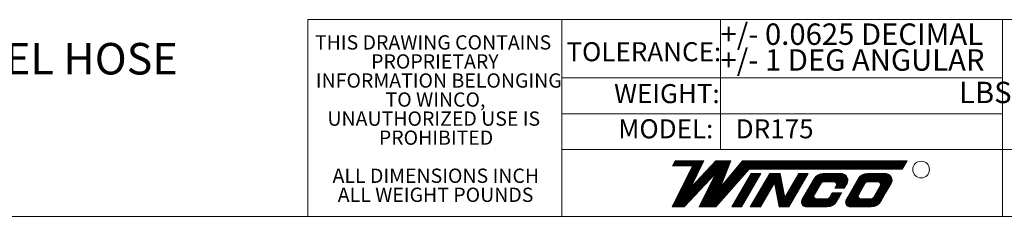
# Paper-space layout 'Sheet2' of a CAD drawing. Units: inches. Extents: x 4 to 303, y 5 to 193.
# Drawn here: x 180 to 257, y 5 to 20 of the extents above; entities that cross this region are included whole.
import ezdxf

# ---------------------------------------------------------------- set-up
doc = ezdxf.new("R2010")
doc.units = ezdxf.units.IN
doc.header["$MEASUREMENT"] = 0
doc.layers.add('FORMAT', color=7, linetype='Continuous')
doc.styles.add('SLDTEXTSTYLE0', font='TXT', dxfattribs={"width": 0.75})

# ---------------------------------------------------------------- blocks, each defined once
blk = doc.blocks.new('SW_NOTE_0_4')
at = {"color": 0, "linetype": 'Continuous', "lineweight": 0, "ltscale": 18, "char_height": 1.125, "attachment_point": 2, "style": 'SLDTEXTSTYLE0'}
for s, insert in [('THIS DRAWING CONTAINS', (9.141, 1.45)), ('PROPRIETARY', (9.284, -0.05)), ('INFORMATION BELONGING', (9.591, -1.55)), ('TO WINCO,', (9.33, -3.05)), ('UNAUTHORIZED USE IS', (9.197, -4.55)), ('PROHIBITED', (9.374, -6.05)), ('ALL DIMENSIONS INCH', (9.356, -9.05)), ('ALL WEIGHT POUNDS', (9.338, -10.55))]:
    blk.add_mtext(s, dxfattribs=dict(at, insert=insert))

psp = doc.layouts.new('Sheet2')

# ---------------------------------------------------------------- linework, layer by layer
at = {"color": 7, "linetype": 'Continuous', "lineweight": 18, "ltscale": 18}
for p, q in [((222.425, 20.001), (202.442, 20.001)), ((202.442, 20.001), (202.442, 4.511)), ((222.425, 20.001), (222.425, 4.511)), ((222.425, 20.001), (301.498, 20.001)), ((234.889, 20.001), (234.889, 9.772)), ((257.052, 20.001), (257.052, 9.772)), ((222.425, 15.415), (257.052, 15.415)), ((257.052, 13.872), (257.052, 4.511)), ((222.425, 12.574), (257.052, 12.574)), ((222.425, 9.772), (301.498, 9.772)), ((231.336, 8.886), (231.102, 8.481)), ((231.141, 8.549), (233.418, 8.549)), ((231.18, 8.616), (233.451, 8.616)), ((231.219, 8.684), (233.484, 8.684)), ((231.258, 8.751), (233.517, 8.751)), ((231.297, 8.819), (233.55, 8.819)), ((231.336, 8.886), (233.583, 8.886)), ((232.548, 6.771), (233.583, 8.886)), ((232.548, 6.771), (234.514, 8.886)), ((234.201, 8.549), (235.571, 8.549)), ((234.263, 8.616), (235.597, 8.616)), ((234.326, 8.684), (235.623, 8.684)), ((234.389, 8.751), (235.649, 8.751)), ((234.452, 8.819), (235.675, 8.819)), ((234.514, 8.886), (235.701, 8.886)), ((234.9, 6.812), (235.701, 8.886)), ((236.627, 8.886), (234.9, 6.812)), ((236.346, 8.549), (249.368, 8.549)), ((236.402, 8.616), (249.407, 8.616)), ((236.458, 8.684), (249.446, 8.684)), ((236.514, 8.751), (249.485, 8.751)), ((236.571, 8.819), (249.523, 8.819)), ((236.627, 8.886), (249.562, 8.886)), ((249.562, 8.886), (249.175, 8.214)), ((231.098, 5.249), (232.68, 8.481)), ((231.102, 8.481), (233.384, 8.481)), ((232.025, 5.249), (234.512, 7.923)), ((232.35, 7.806), (233.054, 7.806)), ((232.383, 7.874), (233.087, 7.874)), ((232.416, 7.941), (233.12, 7.941)), ((232.449, 8.009), (233.153, 8.009)), ((232.482, 8.076), (233.186, 8.076)), ((232.515, 8.144), (233.219, 8.144)), ((232.515, 8.144), (233.186, 8.144)), ((232.548, 8.211), (233.252, 8.211)), ((232.581, 8.279), (233.285, 8.279)), ((232.614, 8.346), (233.318, 8.346)), ((232.647, 8.414), (233.351, 8.414)), ((234.512, 7.923), (233.207, 5.249)), ((233.51, 7.806), (234.403, 7.806)), ((233.573, 7.874), (234.466, 7.874)), ((233.636, 7.941), (235.336, 7.941)), ((233.699, 8.009), (235.363, 8.009)), ((233.761, 8.076), (235.389, 8.076)), ((233.824, 8.144), (235.415, 8.144)), ((233.824, 8.144), (235.415, 8.144)), ((233.887, 8.211), (235.441, 8.211)), ((233.95, 8.279), (235.467, 8.279)), ((234.012, 8.346), (235.493, 8.346)), ((234.075, 8.414), (235.519, 8.414)), ((234.138, 8.481), (235.545, 8.481)), ((234.455, 7.806), (235.284, 7.806)), ((234.488, 7.874), (235.31, 7.874)), ((234.509, 5.249), (237.145, 8.214)), ((235.728, 7.806), (236.782, 7.806)), ((235.784, 7.874), (236.842, 7.874)), ((237.307, 7.885), (235.785, 5.249)), ((235.84, 7.941), (236.902, 7.941)), ((235.896, 8.009), (236.962, 8.009)), ((235.952, 8.076), (237.022, 8.076)), ((236.009, 8.144), (237.082, 8.144)), ((236.065, 8.211), (237.142, 8.211)), ((236.121, 8.279), (249.212, 8.279)), ((236.177, 8.346), (249.251, 8.346)), ((236.233, 8.414), (249.29, 8.414)), ((236.29, 8.481), (249.329, 8.481)), ((238.062, 7.885), (236.54, 5.249)), ((237.145, 8.214), (249.175, 8.214)), ((238.754, 7.885), (237.231, 5.249)), ((237.261, 7.806), (238.016, 7.806)), ((237.3, 7.874), (238.055, 7.874)), ((237.307, 7.885), (238.062, 7.885)), ((238.708, 7.806), (239.593, 7.806)), ((238.747, 7.874), (239.58, 7.874)), ((238.754, 7.885), (239.578, 7.885)), ((239.945, 5.996), (239.578, 7.885)), ((241.036, 7.885), (239.945, 5.996)), ((241.791, 7.885), (240.269, 5.249)), ((240.99, 7.806), (241.745, 7.806)), ((241.029, 7.874), (241.784, 7.874)), ((241.036, 7.885), (241.791, 7.885)), ((242.63, 7.806), (244.655, 7.806)), ((242.96, 7.876), (244.473, 7.876)), ((246.097, 7.806), (248.122, 7.806)), ((246.426, 7.876), (247.94, 7.876)), ((231.953, 6.996), (232.658, 6.996)), ((231.986, 7.064), (232.691, 7.064)), ((232.019, 7.131), (232.724, 7.131)), ((232.052, 7.199), (232.757, 7.199)), ((232.085, 7.266), (232.79, 7.266)), ((232.118, 7.334), (232.823, 7.334)), ((232.151, 7.401), (232.856, 7.401)), ((232.185, 7.469), (232.889, 7.469)), ((232.218, 7.536), (232.922, 7.536)), ((232.251, 7.604), (232.955, 7.604)), ((232.284, 7.671), (232.988, 7.671)), ((232.317, 7.739), (233.021, 7.739)), ((232.757, 6.996), (233.65, 6.996)), ((232.82, 7.064), (233.713, 7.064)), ((232.883, 7.131), (233.776, 7.131)), ((232.945, 7.199), (233.838, 7.199)), ((233.008, 7.266), (233.901, 7.266)), ((233.071, 7.334), (233.964, 7.334)), ((233.134, 7.401), (234.027, 7.401)), ((233.196, 7.469), (234.089, 7.469)), ((233.259, 7.536), (234.152, 7.536)), ((233.322, 7.604), (234.215, 7.604)), ((233.385, 7.671), (234.278, 7.671)), ((233.447, 7.739), (234.34, 7.739)), ((234.06, 6.996), (236.062, 6.996)), ((234.093, 7.064), (234.997, 7.064)), ((234.126, 7.131), (235.024, 7.131)), ((234.159, 7.199), (235.05, 7.199)), ((234.191, 7.266), (235.076, 7.266)), ((234.224, 7.334), (235.102, 7.334)), ((234.257, 7.401), (235.128, 7.401)), ((234.29, 7.469), (235.154, 7.469)), ((234.323, 7.536), (235.18, 7.536)), ((234.356, 7.604), (235.206, 7.604)), ((234.389, 7.671), (235.232, 7.671)), ((234.422, 7.739), (235.258, 7.739)), ((235.11, 7.064), (236.122, 7.064)), ((235.166, 7.131), (236.182, 7.131)), ((235.222, 7.199), (236.242, 7.199)), ((235.278, 7.266), (236.302, 7.266)), ((235.334, 7.334), (236.362, 7.334)), ((235.39, 7.401), (236.422, 7.401)), ((235.447, 7.469), (236.482, 7.469)), ((235.503, 7.536), (236.542, 7.536)), ((235.559, 7.604), (236.602, 7.604)), ((235.615, 7.671), (236.662, 7.671)), ((235.671, 7.739), (236.722, 7.739)), ((236.793, 6.996), (237.548, 6.996)), ((236.832, 7.064), (237.587, 7.064)), ((236.871, 7.131), (237.626, 7.131)), ((236.91, 7.199), (237.665, 7.199)), ((236.949, 7.266), (237.704, 7.266)), ((236.988, 7.334), (237.743, 7.334)), ((237.027, 7.401), (237.782, 7.401)), ((237.066, 7.469), (237.821, 7.469)), ((237.105, 7.536), (237.86, 7.536)), ((237.144, 7.604), (237.899, 7.604)), ((237.183, 7.671), (237.938, 7.671)), ((237.222, 7.739), (237.977, 7.739)), ((239.128, 7.138), (238.037, 5.249)), ((238.24, 6.996), (239.046, 6.996)), ((238.279, 7.064), (239.085, 7.064)), ((238.318, 7.131), (239.725, 7.131)), ((238.357, 7.199), (239.712, 7.199)), ((238.396, 7.266), (239.698, 7.266)), ((238.435, 7.334), (239.685, 7.334)), ((238.474, 7.401), (239.672, 7.401)), ((238.513, 7.469), (239.659, 7.469)), ((238.552, 7.536), (239.646, 7.536)), ((238.591, 7.604), (239.633, 7.604)), ((238.63, 7.671), (239.62, 7.671)), ((238.669, 7.739), (239.607, 7.739)), ((239.495, 5.249), (239.128, 7.138)), ((239.142, 7.064), (239.738, 7.064)), ((239.156, 6.996), (239.751, 6.996)), ((240.522, 6.996), (241.278, 6.996)), ((240.561, 7.064), (241.317, 7.064)), ((240.6, 7.131), (241.355, 7.131)), ((240.639, 7.199), (241.394, 7.199)), ((240.678, 7.266), (241.433, 7.266)), ((240.717, 7.334), (241.472, 7.334)), ((240.756, 7.401), (241.511, 7.401)), ((240.795, 7.469), (241.55, 7.469)), ((240.834, 7.536), (241.589, 7.536)), ((240.873, 7.604), (241.628, 7.604)), ((240.912, 7.671), (241.667, 7.671)), ((240.951, 7.739), (241.706, 7.739)), ((242.242, 7.469), (241.291, 5.822)), ((241.969, 6.996), (242.724, 6.996)), ((242.008, 7.064), (242.763, 7.064)), ((242.047, 7.131), (242.802, 7.131)), ((242.086, 7.199), (242.875, 7.199)), ((242.125, 7.266), (244.897, 7.266)), ((242.164, 7.334), (244.904, 7.334)), ((242.203, 7.401), (244.903, 7.401)), ((242.242, 7.469), (244.893, 7.469)), ((242.801, 7.128), (242.257, 6.186)), ((242.288, 7.536), (244.874, 7.536)), ((242.344, 7.604), (244.844, 7.604)), ((242.414, 7.671), (244.802, 7.671)), ((242.505, 7.739), (244.742, 7.739)), ((242.971, 7.223), (243.806, 7.223)), ((243.903, 7.199), (244.895, 7.199)), ((243.975, 7.131), (244.853, 7.131)), ((244.003, 7.064), (244.816, 7.064)), ((244.005, 6.996), (244.777, 6.996)), ((244.834, 7.094), (244.621, 6.726)), ((245.709, 7.469), (244.758, 5.822)), ((245.436, 6.996), (246.191, 6.996)), ((245.475, 7.064), (246.23, 7.064)), ((245.514, 7.131), (246.269, 7.131)), ((245.553, 7.199), (246.342, 7.199)), ((245.592, 7.266), (248.363, 7.266)), ((245.631, 7.334), (248.371, 7.334)), ((245.67, 7.401), (248.37, 7.401)), ((245.709, 7.469), (248.36, 7.469)), ((246.267, 7.128), (245.723, 6.186)), ((245.755, 7.536), (248.34, 7.536)), ((245.811, 7.604), (248.311, 7.604)), ((245.881, 7.671), (248.268, 7.671)), ((245.971, 7.739), (248.209, 7.739)), ((246.438, 7.223), (247.273, 7.223)), ((247.369, 7.199), (248.361, 7.199)), ((247.442, 7.131), (248.32, 7.131)), ((247.469, 7.064), (248.283, 7.064)), ((247.472, 6.996), (248.244, 6.996)), ((248.301, 7.094), (247.841, 6.299)), ((231.59, 6.254), (232.96, 6.254)), ((231.623, 6.321), (233.022, 6.321)), ((231.656, 6.389), (233.085, 6.389)), ((231.689, 6.456), (233.148, 6.456)), ((231.722, 6.524), (233.211, 6.524)), ((231.755, 6.591), (233.273, 6.591)), ((231.788, 6.659), (233.336, 6.659)), ((231.821, 6.726), (233.399, 6.726)), ((231.854, 6.794), (232.559, 6.794)), ((231.887, 6.861), (232.592, 6.861)), ((231.92, 6.929), (232.625, 6.929)), ((232.569, 6.794), (233.462, 6.794)), ((232.632, 6.861), (233.524, 6.861)), ((232.694, 6.929), (233.587, 6.929)), ((233.698, 6.254), (235.402, 6.254)), ((233.731, 6.321), (235.462, 6.321)), ((233.763, 6.389), (235.522, 6.389)), ((233.796, 6.456), (235.582, 6.456)), ((233.829, 6.524), (235.642, 6.524)), ((233.862, 6.591), (235.702, 6.591)), ((233.895, 6.659), (235.762, 6.659)), ((233.928, 6.726), (235.822, 6.726)), ((233.961, 6.794), (235.882, 6.794)), ((233.994, 6.861), (235.942, 6.861)), ((234.027, 6.929), (236.002, 6.929)), ((236.365, 6.254), (237.12, 6.254)), ((236.404, 6.321), (237.159, 6.321)), ((236.443, 6.389), (237.198, 6.389)), ((236.482, 6.456), (237.237, 6.456)), ((236.521, 6.524), (237.276, 6.524)), ((236.56, 6.591), (237.315, 6.591)), ((236.599, 6.659), (237.354, 6.659)), ((236.638, 6.726), (237.393, 6.726)), ((236.676, 6.794), (237.432, 6.794)), ((236.715, 6.861), (237.471, 6.861)), ((236.754, 6.929), (237.51, 6.929)), ((237.812, 6.254), (238.618, 6.254)), ((237.851, 6.321), (238.657, 6.321)), ((237.889, 6.389), (238.696, 6.389)), ((237.928, 6.456), (238.734, 6.456)), ((237.967, 6.524), (238.773, 6.524)), ((238.006, 6.591), (238.812, 6.591)), ((238.045, 6.659), (238.851, 6.659)), ((238.084, 6.726), (238.89, 6.726)), ((238.123, 6.794), (238.929, 6.794)), ((238.162, 6.861), (238.968, 6.861)), ((238.201, 6.929), (239.007, 6.929)), ((239.169, 6.929), (239.764, 6.929)), ((239.182, 6.861), (239.777, 6.861)), ((239.195, 6.794), (239.79, 6.794)), ((239.208, 6.726), (239.803, 6.726)), ((239.221, 6.659), (239.816, 6.659)), ((239.234, 6.591), (239.83, 6.591)), ((239.247, 6.524), (239.843, 6.524)), ((239.26, 6.456), (239.856, 6.456)), ((239.274, 6.389), (239.869, 6.389)), ((239.287, 6.321), (239.882, 6.321)), ((239.3, 6.254), (239.895, 6.254)), ((240.094, 6.254), (240.849, 6.254)), ((240.133, 6.321), (240.888, 6.321)), ((240.172, 6.389), (240.927, 6.389)), ((240.211, 6.456), (240.966, 6.456)), ((240.25, 6.524), (241.005, 6.524)), ((240.289, 6.591), (241.044, 6.591)), ((240.328, 6.659), (241.083, 6.659)), ((240.367, 6.726), (241.122, 6.726)), ((240.406, 6.794), (241.161, 6.794)), ((240.445, 6.861), (241.2, 6.861)), ((240.483, 6.929), (241.239, 6.929)), ((241.541, 6.254), (242.296, 6.254)), ((241.58, 6.321), (242.336, 6.321)), ((241.619, 6.389), (242.374, 6.389)), ((241.657, 6.456), (242.413, 6.456)), ((241.696, 6.524), (242.452, 6.524)), ((241.735, 6.591), (242.491, 6.591)), ((241.774, 6.659), (242.529, 6.659)), ((241.813, 6.726), (242.568, 6.726)), ((241.852, 6.794), (242.607, 6.794)), ((241.891, 6.861), (242.646, 6.861)), ((241.93, 6.929), (242.685, 6.929)), ((243.659, 6.367), (243.449, 6.001)), ((243.62, 6.299), (243.527, 6.138)), ((243.594, 6.254), (244.349, 6.254)), ((243.62, 6.299), (244.375, 6.299)), ((243.659, 6.367), (244.414, 6.367)), ((243.98, 6.923), (243.867, 6.726)), ((243.867, 6.726), (244.621, 6.726)), ((243.906, 6.794), (244.66, 6.794)), ((243.945, 6.861), (244.699, 6.861)), ((243.983, 6.929), (244.738, 6.929)), ((244.375, 6.299), (244.014, 5.674)), ((244.414, 6.367), (244.375, 6.299)), ((245.007, 6.254), (245.762, 6.254)), ((245.046, 6.321), (245.802, 6.321)), ((245.085, 6.389), (245.84, 6.389)), ((245.124, 6.456), (245.879, 6.456)), ((245.163, 6.524), (245.918, 6.524)), ((245.202, 6.591), (245.957, 6.591)), ((245.241, 6.659), (245.996, 6.659)), ((245.28, 6.726), (246.035, 6.726)), ((245.319, 6.794), (246.074, 6.794)), ((245.358, 6.861), (246.113, 6.861)), ((245.397, 6.929), (246.152, 6.929)), ((247.447, 6.923), (246.916, 6.001)), ((247.087, 6.299), (246.994, 6.138)), ((247.061, 6.254), (247.816, 6.254)), ((247.087, 6.299), (247.841, 6.299)), ((247.126, 6.367), (247.88, 6.367)), ((247.165, 6.434), (247.919, 6.434)), ((247.204, 6.502), (247.958, 6.502)), ((247.243, 6.569), (247.997, 6.569)), ((247.282, 6.637), (248.036, 6.637)), ((247.321, 6.704), (248.075, 6.704)), ((247.36, 6.772), (248.114, 6.772)), ((247.372, 6.794), (248.127, 6.794)), ((247.411, 6.861), (248.166, 6.861)), ((247.45, 6.929), (248.205, 6.929)), ((247.841, 6.299), (247.481, 5.674)), ((231.194, 5.444), (232.206, 5.444)), ((231.227, 5.511), (232.269, 5.511)), ((231.26, 5.579), (232.332, 5.579)), ((231.293, 5.646), (232.395, 5.646)), ((231.326, 5.714), (232.457, 5.714)), ((231.359, 5.781), (232.52, 5.781)), ((231.392, 5.849), (232.583, 5.849)), ((231.425, 5.916), (232.646, 5.916)), ((231.458, 5.984), (232.709, 5.984)), ((231.491, 6.051), (232.771, 6.051)), ((231.524, 6.119), (232.834, 6.119)), ((231.557, 6.186), (232.897, 6.186)), ((233.303, 5.444), (234.682, 5.444)), ((233.336, 5.511), (234.742, 5.511)), ((233.368, 5.579), (234.802, 5.579)), ((233.401, 5.646), (234.862, 5.646)), ((233.434, 5.714), (234.922, 5.714)), ((233.467, 5.781), (234.982, 5.781)), ((233.5, 5.849), (235.042, 5.849)), ((233.533, 5.916), (235.102, 5.916)), ((233.566, 5.984), (235.162, 5.984)), ((233.599, 6.051), (235.222, 6.051)), ((233.632, 6.119), (235.282, 6.119)), ((233.665, 6.186), (235.342, 6.186)), ((235.897, 5.444), (236.652, 5.444)), ((235.936, 5.511), (236.691, 5.511)), ((235.975, 5.579), (236.73, 5.579)), ((236.014, 5.646), (236.769, 5.646)), ((236.053, 5.714), (236.808, 5.714)), ((236.092, 5.781), (236.847, 5.781)), ((236.131, 5.849), (236.886, 5.849)), ((236.17, 5.916), (236.925, 5.916)), ((236.209, 5.984), (236.964, 5.984)), ((236.248, 6.051), (237.003, 6.051)), ((236.287, 6.119), (237.042, 6.119)), ((236.326, 6.186), (237.081, 6.186)), ((237.344, 5.444), (238.15, 5.444)), ((237.383, 5.511), (238.189, 5.511)), ((237.422, 5.579), (238.228, 5.579)), ((237.461, 5.646), (238.267, 5.646)), ((237.5, 5.714), (238.306, 5.714)), ((237.539, 5.781), (238.345, 5.781)), ((237.578, 5.849), (238.384, 5.849)), ((237.617, 5.916), (238.423, 5.916)), ((237.656, 5.984), (238.462, 5.984)), ((237.695, 6.051), (238.501, 6.051)), ((237.734, 6.119), (238.54, 6.119)), ((237.773, 6.186), (238.579, 6.186)), ((239.313, 6.186), (239.908, 6.186)), ((239.326, 6.119), (239.921, 6.119)), ((239.339, 6.051), (239.935, 6.051)), ((239.352, 5.984), (240.693, 5.984)), ((239.365, 5.916), (240.654, 5.916)), ((239.379, 5.849), (240.615, 5.849)), ((239.392, 5.781), (240.576, 5.781)), ((239.405, 5.714), (240.537, 5.714)), ((239.418, 5.646), (240.498, 5.646)), ((239.431, 5.579), (240.459, 5.579)), ((239.444, 5.511), (240.42, 5.511)), ((239.457, 5.444), (240.381, 5.444)), ((239.977, 6.051), (240.732, 6.051)), ((240.016, 6.119), (240.771, 6.119)), ((240.055, 6.186), (240.81, 6.186)), ((241.247, 5.646), (243.997, 5.646)), ((241.252, 5.579), (243.95, 5.579)), ((241.254, 5.714), (244.028, 5.714)), ((241.269, 5.511), (243.892, 5.511)), ((241.273, 5.781), (244.075, 5.781)), ((241.3, 5.444), (243.819, 5.444)), ((241.332, 5.849), (244.115, 5.849)), ((241.351, 5.916), (242.359, 5.916)), ((241.385, 5.984), (242.274, 5.984)), ((241.424, 6.051), (242.242, 6.051)), ((241.463, 6.119), (242.236, 6.119)), ((241.502, 6.186), (242.257, 6.186)), ((242.419, 5.901), (243.276, 5.901)), ((243.351, 5.916), (244.154, 5.916)), ((243.426, 5.984), (244.232, 5.984)), ((243.478, 6.051), (244.232, 6.051)), ((243.514, 6.119), (244.271, 6.119)), ((243.555, 6.186), (244.31, 6.186)), ((244.714, 5.646), (247.464, 5.646)), ((244.718, 5.579), (247.417, 5.579)), ((244.72, 5.714), (247.495, 5.714)), ((244.735, 5.511), (247.358, 5.511)), ((244.74, 5.781), (247.542, 5.781)), ((244.766, 5.444), (247.286, 5.444)), ((244.799, 5.849), (247.582, 5.849)), ((244.818, 5.916), (245.825, 5.916)), ((244.851, 5.984), (245.74, 5.984)), ((244.89, 6.051), (245.709, 6.051)), ((244.929, 6.119), (245.703, 6.119)), ((244.968, 6.186), (245.723, 6.186)), ((245.886, 5.901), (246.743, 5.901)), ((246.818, 5.916), (247.62, 5.916)), ((246.893, 5.984), (247.699, 5.984)), ((246.944, 6.051), (247.699, 6.051)), ((246.981, 6.119), (247.738, 6.119)), ((247.022, 6.186), (247.777, 6.186)), ((231.098, 5.249), (232.025, 5.249)), ((231.128, 5.309), (232.081, 5.309)), ((231.161, 5.376), (232.144, 5.376)), ((233.207, 5.249), (234.509, 5.249)), ((233.237, 5.309), (234.562, 5.309)), ((233.27, 5.376), (234.622, 5.376)), ((235.785, 5.249), (236.54, 5.249)), ((235.819, 5.309), (236.574, 5.309)), ((235.858, 5.376), (236.613, 5.376)), ((237.231, 5.249), (238.037, 5.249)), ((237.266, 5.309), (238.072, 5.309)), ((237.305, 5.376), (238.111, 5.376)), ((239.47, 5.376), (240.342, 5.376)), ((239.484, 5.309), (240.303, 5.309)), ((239.495, 5.249), (240.269, 5.249)), ((241.349, 5.376), (243.725, 5.376)), ((241.43, 5.309), (243.592, 5.309)), ((241.639, 5.248), (243.276, 5.248)), ((244.816, 5.376), (247.192, 5.376)), ((244.896, 5.309), (247.058, 5.309)), ((245.106, 5.248), (246.743, 5.248)), ((301.498, 4.511), (4.501, 4.511)), ((202.442, 4.511), (301.498, 4.511))]:
    psp.add_line(p, q, dxfattribs=at)
psp.add_circle((250.656, 8.196), 0.66, dxfattribs=at)
for centre, radius, start, end in [((242.969, 7.024), 0.852, 89.99722, 148.57931), ((244.377, 7.358), 0.527, 330, 79.50456), ((246.436, 7.024), 0.852, 89.99722, 148.57931), ((247.844, 7.358), 0.527, 330, 79.50456), ((242.971, 7.023), 0.2, 90, 150), ((243.806, 7.023), 0.2, 330.03623, 90), ((246.438, 7.023), 0.2, 90, 150), ((247.273, 7.023), 0.2, 330.07245, 90), ((242.436, 6.101), 0.2, 150, 270), ((245.903, 6.101), 0.2, 150, 270), ((241.639, 5.64), 0.392, 150, 270), ((243.276, 6.101), 0.2, 270, 330.03623), ((243.276, 6.1), 0.852, 270, 330), ((245.106, 5.64), 0.392, 150, 270), ((246.743, 6.101), 0.2, 270, 330.03623), ((246.743, 6.1), 0.852, 270, 330)]:
    psp.add_arc(centre, radius, start, end, dxfattribs=at)

# ---------------------------------------------------------------- block references
at = {"color": 7, "linetype": 'Continuous', "lineweight": 0, "ltscale": 18}
psp.add_blockref('SW_NOTE_0_4', (203.153, 17.321), dxfattribs=at)

# ---------------------------------------------------------------- texts
at = {"color": 7, "linetype": 'Continuous', "lineweight": 0, "ltscale": 18, "attachment_point": 1, "style": 'SLDTEXTSTYLE0'}
for s, insert, char_height in [('+/- 0.0625 DECIMAL', (234.889, 19.702), 1.6875), ('TOLERANCE:', (222.777, 18.225), 1.5), ('+/- 1 DEG ANGULAR', (234.889, 17.67), 1.6875), ('WEIGHT:', (226.527, 14.925), 1.5), ('LBS', (253.636, 15.112), 1.6875), ('MODEL:', (226.851, 12.155), 1.5), ('DR175', (236.089, 12.155), 1.5)]:
    psp.add_mtext(s, dxfattribs=dict(at, insert=insert, char_height=char_height))
at = {"layer": 'FORMAT', "color": 7, "ltscale": 18, "insert": (168.5, 18.164), "char_height": 2.48031, "attachment_point": 1, "style": 'SLDTEXTSTYLE0'}
psp.add_mtext('3/8 FUEL HOSE', dxfattribs=at)

doc.saveas('drawing.dxf')
